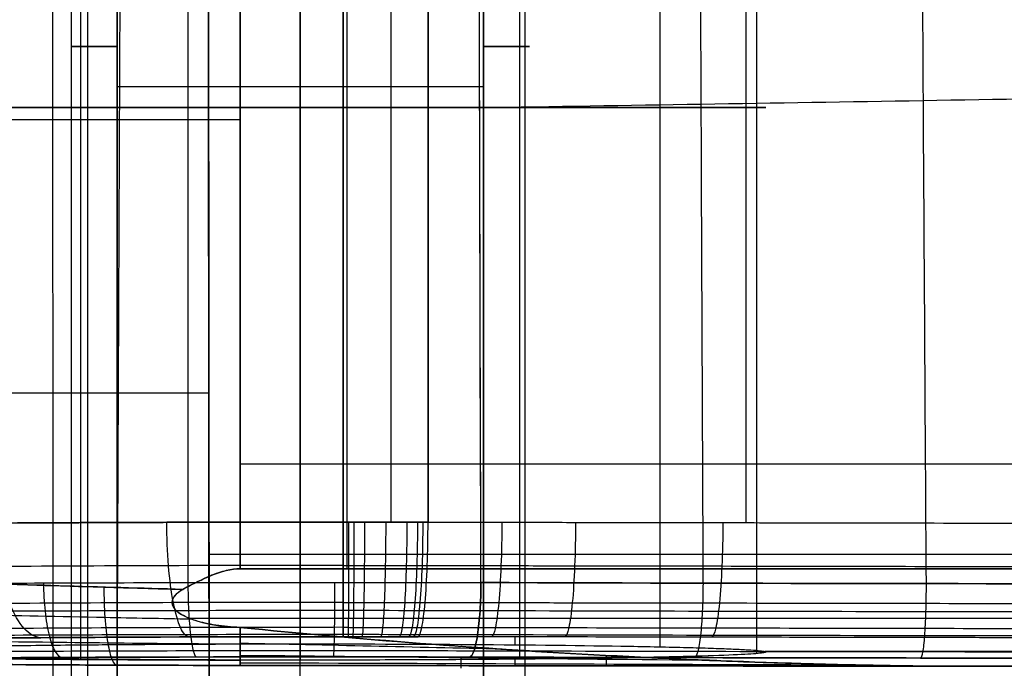
# Model space of a CAD drawing. Units: millimetres. Extents: x 99 to 552, y -182 to 182.
# Drawn here: x 111 to 128, y -138 to -127 of the extents above; entities that cross this region are included whole.
import ezdxf

# ---------------------------------------------------------------- set-up
doc = ezdxf.new("R2010")
doc.units = ezdxf.units.MM
doc.layers.add('IGES level 0', color=7, linetype='Continuous')
doc.layers.add('IGES level 3', color=7, linetype='Continuous')

msp = doc.modelspace()

# ---------------------------------------------------------------- linework, layer by layer
at = {"layer": 'IGES level 0', "extrusion": (0, 1, 0)}
for start, end in [(270, 90), (90, 270)]:
    msp.add_arc((-115.702, 19.643, -128.595), 8.125, start, end, dxfattribs=at)
at = {"layer": 'IGES level 0', "extrusion": (0, -1, 0)}
msp.add_arc((114.652, 18.943, 128.805), 14, 180, 270, dxfattribs=at)
at = {"layer": 'IGES level 0'}
for points, degree in [([(113.74, 136.884, 38.826), (113.74, 0, 38.826), (113.74, -136.884, 38.826)], 2), ([(117.285, -135.829, 36.936), (117.285, 0, 36.936), (117.285, 135.829, 36.936)], 2), ([(116.452, -135.829, 36.956), (116.452, -90.553, 36.956), (116.452, -45.276, 36.956), (116.452, 0, 36.956)], 3), ([(117.931, -135.83, 36.892), (117.931, -90.553, 36.892), (117.931, -45.277, 36.892), (117.931, 0, 36.892)], 3), ([(118.854, -136.885, 38.732), (118.709, -81.403, 38.755), (118.666, -55.483, 38.76), (118.665, 0, 38.76)], 3), ([(114.038, 0, 41.586), (114.039, -56.683, 41.584), (114.083, -113.37, 41.525), (114.141, -170.051, 41.456)], 3), ([(116.452, 0, 36.956), (116.452, -45.276, 36.956), (116.452, -90.553, 36.956), (116.452, -135.829, 36.956)], 3), ([(117.931, 0, 36.892), (117.931, -27.166, 36.892), (117.931, -54.332, 36.892), (117.931, -81.498, 36.892), (117.931, -108.664, 36.892), (117.931, -135.83, 36.892)], 5), ([(115.702, -118.952, 27.768), (115.702, -128.453, 27.768), (115.702, -137.955, 27.768)], 2), ([(115.702, -137.955, 27.768), (115.702, -128.453, 27.768), (115.702, -118.952, 27.768)], 2), ([(121.983, -138.007, 24.797), (121.983, -128.505, 24.797), (121.983, -119.004, 24.797)], 2), ([(111.872, -138.221, 12.477), (111.872, -128.72, 12.477), (111.872, -119.219, 12.477)], 2), ([(115.702, -138.238, 11.518), (115.702, -128.737, 11.518), (115.702, -119.235, 11.518)], 2), ([(115.702, -119.235, 11.518), (115.702, -128.737, 11.518), (115.702, -138.238, 11.518)], 2), ([(119.532, -138.221, 12.477), (119.532, -128.72, 12.477), (119.532, -119.219, 12.477)], 2), ([(123.671, -138.124, 18.058), (123.671, -128.622, 18.058), (123.671, -119.121, 18.058)], 2), ([(114.652, -122.298, 4.943), (114.652, -127.08, 4.943), (114.652, -131.862, 4.943), (114.652, -136.645, 4.943)], 3), ([(116.452, -135.829, 36.956), (116.452, -136.086, 36.956), (116.452, -136.606, 36.855), (116.452, -137.266, 36.419), (116.452, -137.713, 35.767), (116.452, -137.824, 35.249), (116.452, -137.829, 34.991)], 3), ([(116.545, -135.829, 36.956), (116.545, -136.086, 36.956), (116.544, -136.606, 36.854), (116.542, -137.266, 36.419), (116.538, -137.713, 35.766), (116.535, -137.824, 35.248), (116.534, -137.829, 34.991)], 3), ([(116.637, -135.829, 36.955), (116.637, -136.086, 36.955), (116.636, -136.606, 36.854), (116.631, -137.266, 36.418), (116.624, -137.713, 35.766), (116.618, -137.824, 35.248), (116.616, -137.829, 34.99)], 3), ([(116.823, -135.829, 36.952), (116.822, -136.086, 36.952), (116.82, -136.606, 36.851), (116.81, -137.266, 36.415), (116.796, -137.713, 35.763), (116.785, -137.824, 35.245), (116.779, -137.829, 34.988)], 3), ([(117.193, -135.829, 36.94), (117.192, -136.086, 36.94), (117.188, -136.606, 36.839), (117.168, -137.266, 36.403), (117.139, -137.714, 35.752), (117.117, -137.824, 35.234), (117.106, -137.829, 34.977)], 3), ([(117.562, -135.829, 36.92), (117.562, -136.087, 36.92), (117.555, -136.607, 36.819), (117.526, -137.267, 36.384), (117.482, -137.714, 35.733), (117.449, -137.825, 35.216), (117.432, -137.829, 34.959)], 3), ([(117.747, -135.83, 36.907), (117.747, -136.087, 36.907), (117.738, -136.607, 36.806), (117.704, -137.267, 36.371), (117.654, -137.714, 35.721), (117.614, -137.825, 35.204), (117.595, -137.829, 34.948)], 3), ([(117.839, -135.83, 36.9), (117.839, -136.087, 36.9), (117.83, -136.607, 36.798), (117.793, -137.267, 36.364), (117.74, -137.714, 35.714), (117.697, -137.825, 35.198), (117.676, -137.829, 34.941)], 3), ([(117.757, -137.83, 34.934), (117.78, -137.825, 35.191), (117.825, -137.714, 35.707), (117.883, -137.267, 36.357), (117.921, -136.607, 36.791), (117.931, -136.087, 36.892), (117.931, -135.83, 36.892)], 3), ([(117.757, -137.83, 34.934), (117.78, -137.825, 35.191), (117.825, -137.714, 35.707), (117.883, -137.267, 36.357), (117.921, -136.607, 36.791), (117.931, -136.087, 36.892), (117.931, -135.83, 36.892)], 3), ([(117.931, -135.83, 36.892), (121.97, -135.836, 36.538), (126.691, -135.845, 36.049), (132.093, -135.855, 35.433)], 3), ([(100.882, -136.347, 16.418), (102.033, -136.605, 10.142), (107.283, -136.829, 5.435), (113.651, -137.003, 4.979)], 3), ([(132.855, -136.645, 4.943), (126.787, -136.645, 4.943), (120.73, -136.645, 4.943), (114.652, -136.645, 4.943)], 3), ([(114.652, -136.645, 4.943), (120.73, -136.645, 4.943), (126.787, -136.645, 4.943), (132.855, -136.645, 4.943)], 3), ([(108.786, -136.905, 37.552), (111.987, -136.883, 38.856), (115.51, -136.877, 39.249), (118.854, -136.885, 38.732)], 3), ([(134.39, -136.91, 37.559), (129.327, -136.909, 37.546), (124.125, -136.901, 37.918), (118.854, -136.885, 38.732)], 3), ([(118.854, -136.885, 38.732), (124.126, -136.901, 37.917), (129.328, -136.909, 37.546), (134.391, -136.91, 37.559)], 3), ([(119.448, -137.832, 34.782), (119.448, -137.901, 30.818), (119.448, -137.971, 26.853)], 2), ([(119.223, -138.047, 5.224), (117.699, -138.013, 5.256), (116.176, -137.979, 5.287), (114.652, -137.945, 5.319)], 3), ([(122.97, -138.247, 5.297), (120.198, -138.217, 5.396), (117.425, -138.187, 5.496), (114.652, -138.158, 5.595)], 3), ([(134.158, -138.087, 20.164), (128.984, -138.087, 20.164), (123.811, -138.087, 20.164)], 2), ([(125.64, -138.328, 5.329), (121.977, -138.315, 5.526), (118.315, -138.302, 5.722), (114.652, -138.289, 5.919)], 3), ([(127.423, -138.346, 5.336), (123.166, -138.341, 5.646), (118.909, -138.335, 5.956), (114.652, -138.33, 6.266)], 3), ([(114.652, -138.33, 6.266), (118.909, -138.335, 5.956), (123.166, -138.341, 5.646), (127.423, -138.346, 5.336)], 3), ([(118.507, -138.381, 26.267), (118.507, -138.283, 31.88), (118.507, -138.185, 37.492)], 2), ([(119.448, -138.222, 12.433), (119.448, -138.279, 9.175), (119.448, -138.336, 5.917)], 2), ([(132.856, -138.346, 5.336), (131.045, -138.346, 5.336), (129.234, -138.346, 5.336), (127.423, -138.346, 5.336)], 3), ([(127.423, -138.346, 5.336), (129.234, -138.346, 5.336), (131.045, -138.346, 5.336), (132.856, -138.346, 5.336)], 3)]:
    msp.add_open_spline(points, degree=degree, dxfattribs=at)
for points, degree, knots in [([(123.483, -135.839, 36.367), (123.483, -108.671, 36.361), (123.483, -81.503, 36.31), (123.482, -54.336, 36.277), (123.49, 0, 36.871), (123.482, 54.336, 36.276), (123.483, 81.503, 36.31), (123.483, 108.671, 36.361), (123.483, 135.839, 36.367)], 5, [-135.839076, -135.839076, -135.839076, -135.839076, -135.839076, -135.839076, 0, 0, 0, 135.839076, 135.839076, 135.839076, 135.839076, 135.839076, 135.839076]), ([(118.854, -136.885, 38.732), (118.847, -134.125, 38.733), (118.832, -128.507, 38.736), (118.804, -117.174, 38.74), (118.756, -97.172, 38.747), (118.712, -74.305, 38.754), (118.683, -51.438, 38.758), (118.67, -34.286, 38.76), (118.666, -19.995, 38.76), (118.665, -8.566, 38.76), (118.665, -2.855, 38.76), (118.665, 0, 38.76)], 3, [2.137407, 2.137407, 2.137407, 2.137407, 10.415523, 18.984902, 36.119896, 70.377657, 87.503685, 104.630642, 121.762345, 130.3318, 138.894511, 138.894511, 138.894511, 138.894511]), ([(122.402, 0, 38.293), (122.402, -2.854, 38.293), (122.403, -8.566, 38.293), (122.405, -19.991, 38.292), (122.413, -34.274, 38.291), (122.436, -51.414, 38.285), (122.487, -74.266, 38.273), (122.563, -97.119, 38.254), (122.645, -117.114, 38.233), (122.693, -128.468, 38.22), (122.718, -134.108, 38.214), (122.73, -136.891, 38.211)], 3, [0.010034, 0.010034, 0.010034, 0.010034, 8.572746, 17.142201, 34.273904, 51.400861, 68.52689, 102.78465, 119.919644, 128.489023, 136.838021, 136.838021, 136.838021, 136.838021]), ([(126.154, 0, 37.967), (126.154, -2.854, 37.967), (126.155, -8.565, 37.966), (126.159, -19.986, 37.966), (126.17, -34.262, 37.963), (126.204, -51.39, 37.955), (126.278, -74.227, 37.936), (126.387, -97.066, 37.907), (126.503, -117.053, 37.875), (126.571, -128.428, 37.856), (126.606, -134.091, 37.846), (126.624, -136.897, 37.841)], 3, [0.010039, 0.010039, 0.010039, 0.010039, 8.572746, 17.142201, 34.273904, 51.400861, 68.52689, 102.78465, 119.919644, 128.489023, 136.908902, 136.908902, 136.908902, 136.908902]), ([(111.324, 0, 41.298), (111.324, -7.418, 41.298), (111.324, -22.257, 41.297), (111.329, -51.941, 41.29), (111.345, -89.049, 41.268), (111.379, -132.19, 41.225), (111.403, -160.488, 41.195), (111.415, -173.944, 41.181)], 3, [0.010003, 0.010003, 0.010003, 0.010003, 22.262753, 44.526858, 89.054721, 133.580174, 173.948498, 173.948498, 173.948498, 173.948498]), ([(114.141, -170.051, 41.456), (114.112, -141.71, 41.491), (114.083, -113.369, 41.527), (114.044, -56.685, 41.577), (114.039, -28.341, 41.585), (114.038, 0, 41.586)], 3, [7, 7, 7, 7, 7.5, 7.5, 8, 8, 8, 8]), ([(116.513, -122.298, 4.943), (116.513, -126.469, 4.943), (116.513, -131.252, 4.943), (116.513, -136.034, 4.943), (116.513, -136.645, 4.943)], 3, [-326.701689, -326.701689, -326.701689, -326.701689, -314.18814, -312.355357, -312.355357, -312.355357, -312.355357]), ([(132.093, -128.388, 37.598), (131.549, -128.397, 37.608), (129.707, -128.427, 37.658), (126.57, -128.478, 37.83), (122.691, -128.541, 38.195), (120.116, -128.583, 38.539), (118.833, -128.604, 38.735)], 3, [2.220162, 2.220162, 2.220162, 2.220162, 3.820442, 7.640885, 11.461327, 15.28177, 15.28177, 15.28177, 15.28177]), ([(107.72, -133.574, 39.935), (108.06, -133.575, 40.111), (109.238, -133.575, 40.66), (111.362, -133.576, 41.311), (113.192, -133.576, 41.497), (114.105, -133.576, 41.5)], 3, [15.267256, 15.267256, 15.267256, 15.267256, 16.41458, 19.150331, 21.885474, 21.885474, 21.885474, 21.885474]), ([(114.652, -134.812, 4.943), (115.273, -134.812, 4.943), (123.335, -134.812, 4.943), (138.838, -134.812, 4.943), (161.164, -134.812, 4.943), (183.489, -134.811, 4.943), (205.815, -134.811, 4.943), (228.14, -134.811, 4.943), (250.466, -134.811, 4.943), (272.791, -134.811, 4.943), (295.117, -134.811, 4.943), (317.442, -134.811, 4.943), (339.768, -134.811, 4.943), (362.093, -134.811, 4.943), (384.419, -134.812, 4.943), (405.832, -134.812, 4.943), (419.803, -134.812, 4.943), (426.333, -134.812, 4.943)], 3, [-1.049066, -1.049066, -1.049066, -1.049066, 0.810459, 23.135962, 45.461464, 67.786966, 90.112468, 112.43797, 134.763473, 157.088975, 179.414477, 201.739979, 224.065481, 246.390983, 268.716486, 291.041988, 310.630469, 310.630469, 310.630469, 310.630469]), ([(100.652, -136.07, 21.156), (100.652, -136.049, 22.531), (100.829, -136.031, 23.731), (101.181, -136.008, 25.242), (101.313, -136.001, 25.698), (101.516, -135.991, 26.313), (101.584, -135.988, 26.506), (101.686, -135.984, 26.779), (101.737, -135.982, 26.912), (101.796, -135.98, 27.059), (101.821, -135.979, 27.121), (101.838, -135.978, 27.161), (101.841, -135.978, 27.169), (102.289, -135.962, 28.251), (102.817, -135.947, 29.205), (103.691, -135.928, 30.486), (103.996, -135.921, 30.889), (104.468, -135.913, 31.455), (104.627, -135.91, 31.638), (104.87, -135.906, 31.903), (104.951, -135.905, 31.99), (105.114, -135.902, 32.161), (105.182, -135.901, 32.231), (106.821, -135.876, 33.87), (108.643, -135.858, 35.047), (112.482, -135.835, 36.589), (114.497, -135.829, 36.956), (116.452, -135.829, 36.956)], 3, [50.623659, 50.623659, 50.623659, 50.623659, 50.748659, 50.748659, 50.811159, 50.811159, 50.842409, 50.842409, 50.858034, 50.865846, 50.869753, 50.869753, 50.873659, 50.873659, 50.998659, 50.998659, 51.061159, 51.061159, 51.092409, 51.092409, 51.108034, 51.108034, 51.123659, 51.123659, 51.373659, 51.373659, 51.623659, 51.623659, 51.623659, 51.623659]), ([(116.452, -135.829, 36.956), (115.42, -135.829, 36.956), (113.349, -135.832, 36.753), (110.367, -135.846, 35.848), (107.618, -135.868, 34.378), (105.208, -135.898, 32.401), (103.23, -135.935, 29.991), (101.761, -135.977, 27.241), (100.856, -136.022, 24.259), (100.652, -136.054, 22.189), (100.652, -136.07, 21.156)], 3, [0, 0, 0, 0, 2.940429, 5.880917, 8.821538, 11.762345, 14.703388, 17.644699, 20.586281, 23.528132, 23.528132, 23.528132, 23.528132]), ([(111.171, -137.847, 33.941), (111.073, -137.843, 34.179), (110.874, -137.732, 34.658), (110.621, -137.286, 35.26), (110.45, -136.625, 35.661), (110.407, -136.105, 35.754), (110.406, -135.847, 35.754)], 3, [0, 0, 0, 0, 0.775201, 1.550402, 2.325602, 3.100802, 3.100802, 3.100802, 3.100802]), ([(113.76, -137.833, 34.726), (113.71, -137.829, 34.978), (113.608, -137.718, 35.487), (113.48, -137.271, 36.126), (113.392, -136.611, 36.553), (113.371, -136.091, 36.653), (113.37, -135.834, 36.653)], 3, [0, 0, 0, 0, 0.775201, 1.550402, 2.325602, 3.100802, 3.100802, 3.100802, 3.100802]), ([(116.452, -135.829, 36.956), (116.483, -135.829, 36.956), (116.545, -135.829, 36.956), (116.668, -135.829, 36.955), (116.884, -135.829, 36.952), (117.193, -135.829, 36.942), (117.501, -135.829, 36.925), (117.716, -135.83, 36.91), (117.839, -135.83, 36.9), (117.901, -135.83, 36.895), (117.931, -135.83, 36.892)], 3, [139.829889, 139.829889, 139.829889, 139.829889, 139.918091, 140.006296, 140.18271, 140.535545, 140.888381, 141.064795, 141.152999, 141.241201, 141.241201, 141.241201, 141.241201]), ([(116.452, -137.829, 34.991), (116.452, -137.824, 35.249), (116.452, -137.713, 35.767), (116.452, -137.266, 36.419), (116.452, -136.606, 36.855), (116.452, -136.086, 36.956), (116.452, -135.829, 36.956)], 3, [0, 0, 0, 0, 0.775201, 1.550402, 2.325602, 3.100802, 3.100802, 3.100802, 3.100802]), ([(117.931, -135.83, 36.892), (117.901, -135.83, 36.895), (117.839, -135.83, 36.9), (117.716, -135.83, 36.91), (117.501, -135.829, 36.925), (117.193, -135.829, 36.942), (116.884, -135.829, 36.952), (116.668, -135.829, 36.955), (116.545, -135.829, 36.956), (116.483, -135.829, 36.956), (116.452, -135.829, 36.956)], 3, [-1.411312, -1.411312, -1.411312, -1.411312, -1.32311, -1.234906, -1.058492, -0.705656, -0.352821, -0.176407, -0.088202, 0, 0, 0, 0]), ([(117.931, -135.83, 36.892), (118.361, -135.831, 36.854), (119.219, -135.832, 36.778), (120.935, -135.835, 36.619), (123.933, -135.84, 36.327), (127.796, -135.847, 35.918), (130.799, -135.853, 35.581), (132.093, -135.855, 35.433)], 3, [4.087251, 4.087251, 4.087251, 4.087251, 5.377097, 6.666672, 9.245011, 14.398366, 18.30263, 18.30263, 18.30263, 18.30263]), ([(119.219, -135.832, 36.777), (119.219, -136.089, 36.777), (119.209, -136.609, 36.676), (119.168, -137.269, 36.242), (119.108, -137.716, 35.592), (119.061, -137.827, 35.076), (119.038, -137.832, 34.82)], 3, [0, 0, 0, 0, 0.77185, 1.543699, 2.315548, 3.087397, 3.087397, 3.087397, 3.087397]), ([(120.506, -135.834, 36.658), (120.505, -136.091, 36.658), (120.495, -136.611, 36.557), (120.453, -137.271, 36.123), (120.391, -137.718, 35.474), (120.342, -137.829, 34.958), (120.318, -137.834, 34.702)], 3, [0, 0, 0, 0, 0.77185, 1.543699, 2.315548, 3.087397, 3.087397, 3.087397, 3.087397]), ([(123.077, -135.838, 36.408), (123.076, -136.096, 36.408), (123.065, -136.616, 36.307), (123.021, -137.276, 35.873), (122.955, -137.723, 35.224), (122.903, -137.834, 34.709), (122.877, -137.838, 34.453)], 3, [0, 0, 0, 0, 0.77185, 1.543699, 2.315548, 3.087397, 3.087397, 3.087397, 3.087397]), ([(100.882, -136.347, 16.418), (101.03, -136.38, 15.608), (101.472, -136.447, 14.012), (102.538, -136.545, 11.784), (103.969, -136.64, 9.785), (105.717, -136.73, 8.073), (107.725, -136.814, 6.697), (109.928, -136.893, 5.691), (111.935, -136.955, 5.164), (113.19, -136.991, 5.012), (113.651, -137.004, 4.979)], 3, [0, 0, 0, 0, 2.349115, 4.690757, 7.025009, 9.351963, 11.671702, 13.984304, 16.289852, 17.624469, 17.624469, 17.624469, 17.624469]), ([(113.651, -137.003, 4.979), (112.216, -136.964, 5.082), (110.748, -136.92, 5.411), (108.623, -136.846, 6.285), (107.927, -136.82, 6.639), (106.921, -136.78, 7.264), (106.593, -136.766, 7.489), (106.111, -136.745, 7.848), (105.873, -136.734, 8.034), (105.641, -136.723, 8.228), (105.487, -136.716, 8.36), (105.4, -136.712, 8.436), (104.811, -136.683, 8.961), (104.296, -136.656, 9.491), (103.566, -136.612, 10.385), (103.329, -136.597, 10.7), (102.988, -136.573, 11.198), (102.877, -136.565, 11.368), (102.714, -136.553, 11.629), (102.634, -136.547, 11.762), (102.542, -136.54, 11.919), (102.503, -136.537, 11.987), (102.477, -136.535, 12.032), (102.457, -136.534, 12.067), (102.253, -136.517, 12.43), (101.976, -136.494, 12.951), (101.393, -136.432, 14.383), (101.088, -136.393, 15.296), (100.882, -136.347, 16.418)], 3, [19.41074, 19.41074, 19.41074, 19.41074, 19.66074, 19.66074, 19.78574, 19.78574, 19.84824, 19.84824, 19.87949, 19.895115, 19.895115, 19.91074, 19.91074, 20.03574, 20.03574, 20.09824, 20.09824, 20.12949, 20.12949, 20.145115, 20.152928, 20.156834, 20.156834, 20.16074, 20.16074, 20.28574, 20.28574, 20.41074, 20.41074, 20.41074, 20.41074]), ([(114.108, -136.392, 41.496), (120.992, -136.391, 41.518), (137.142, -136.389, 41.569), (171.819, -136.384, 41.676), (218.141, -136.379, 41.795), (273.727, -136.376, 41.88), (320.048, -136.375, 41.902), (357.105, -136.376, 41.897), (384.897, -136.377, 41.876), (412.688, -136.378, 41.816), (442.911, -136.379, 41.708), (463.869, -136.38, 41.6), (475.564, -136.38, 41.531)], 3, [7.139428, 7.139428, 7.139428, 7.139428, 27.793062, 55.585906, 111.171235, 166.756428, 222.341696, 250.13434, 277.926291, 305.717786, 333.509305, 368.595138, 368.595138, 368.595138, 368.595138]), ([(116.452, -136.586, 36.807), (115.43, -136.586, 36.807), (113.381, -136.589, 36.606), (110.429, -136.604, 35.711), (107.707, -136.627, 34.257), (105.321, -136.658, 32.3), (103.363, -136.696, 29.916), (101.906, -136.739, 27.195), (101.008, -136.786, 24.242), (100.805, -136.819, 22.192), (100.805, -136.835, 21.17)], 3, [0, 0, 0, 0, 2.940429, 5.880917, 8.821538, 11.762345, 14.703388, 17.644699, 20.586281, 23.528132, 23.528132, 23.528132, 23.528132]), ([(116.452, -136.586, 36.807), (116.483, -136.586, 36.807), (116.544, -136.586, 36.807), (116.666, -136.586, 36.806), (116.88, -136.586, 36.803), (117.186, -136.586, 36.793), (117.491, -136.587, 36.776), (117.704, -136.587, 36.761), (117.826, -136.587, 36.751), (117.887, -136.587, 36.746), (117.917, -136.587, 36.744)], 3, [0, 0, 0, 0, 0.088202, 0.176407, 0.352821, 0.705656, 1.058492, 1.234906, 1.32311, 1.411312, 1.411312, 1.411312, 1.411312]), ([(117.917, -136.587, 36.744), (118.346, -136.588, 36.706), (119.204, -136.589, 36.63), (120.919, -136.592, 36.471), (123.916, -136.597, 36.179), (127.784, -136.604, 35.769), (130.793, -136.61, 35.432), (132.093, -136.613, 35.283)], 3, [0, 0, 0, 0, 1.289846, 2.579422, 5.15776, 10.311115, 14.233876, 14.233876, 14.233876, 14.233876]), ([(114.652, -136.645, 4.943), (114.578, -136.645, 4.943), (114.496, -136.655, 4.944), (114.365, -136.686, 4.946), (114.32, -136.7, 4.947), (114.226, -136.731, 4.949), (114.16, -136.757, 4.952), (114, -136.824, 4.958), (113.841, -136.902, 4.965), (113.651, -137.003, 4.979)], 3, [18.41074, 18.41074, 18.41074, 18.41074, 18.66074, 18.66074, 18.78574, 18.78574, 18.91074, 18.91074, 19.41074, 19.41074, 19.41074, 19.41074]), ([(113.651, -137.003, 4.979), (113.746, -136.952, 4.972), (113.833, -136.908, 4.967), (113.952, -136.849, 4.96), (113.99, -136.831, 4.959), (114.062, -136.798, 4.955), (114.078, -136.791, 4.955), (114.328, -136.686, 4.945), (114.503, -136.645, 4.943), (114.652, -136.645, 4.943)], 3, [0, 0, 0, 0, 0.25, 0.25, 0.375, 0.375, 0.5, 0.5, 1, 1, 1, 1]), ([(108.786, -136.905, 37.552), (109.577, -136.899, 37.874), (111.206, -136.891, 38.412), (113.733, -136.883, 38.883), (116.301, -136.881, 39.01), (118.01, -136.883, 38.863), (118.854, -136.885, 38.732)], 3, [-9.973098, -9.973098, -9.973098, -9.973098, -7.479778, -4.986511, -2.493263, 0, 0, 0, 0]), ([(111.22, -136.892, 38.356), (111.22, -137.059, 38.356), (111.238, -137.397, 38.293), (111.311, -137.826, 38.019), (111.418, -138.117, 37.608), (111.502, -138.189, 37.282), (111.544, -138.191, 37.12)], 3, [0, 0, 0, 0, 0.501808, 1.003616, 1.505424, 2.007233, 2.007233, 2.007233, 2.007233]), ([(112.274, -136.964, 5.146), (112.274, -136.964, 5.146), (112.274, -136.964, 5.146), (112.274, -136.964, 5.146), (112.273, -137.143, 5.147), (112.284, -137.505, 5.218), (112.336, -137.961, 5.523), (112.413, -138.263, 5.978), (112.474, -138.329, 6.336), (112.505, -138.326, 6.512)], 3, [-0.000052, -0.000052, -0.000052, -0.000052, 0, 0, 0, 0.608599, 1.217198, 1.825797, 2.434395, 2.434395, 2.434395, 2.434395]), ([(113.74, -136.884, 38.826), (113.74, -137.051, 38.826), (113.749, -137.389, 38.76), (113.782, -137.818, 38.479), (113.832, -138.109, 38.058), (113.872, -138.181, 37.723), (113.891, -138.184, 37.557)], 3, [0, 0, 0, 0, 0.501808, 1.003616, 1.505424, 2.007233, 2.007233, 2.007233, 2.007233]), ([(116.3, -136.882, 38.952), (116.3, -137.049, 38.952), (116.299, -137.387, 38.886), (116.293, -137.816, 38.603), (116.286, -138.107, 38.179), (116.279, -138.179, 37.842), (116.276, -138.182, 37.675)], 3, [0, 0, 0, 0, 0.501808, 1.003616, 1.505424, 2.007233, 2.007233, 2.007233, 2.007233]), ([(118.854, -136.885, 38.732), (118.854, -137.053, 38.732), (118.843, -137.391, 38.667), (118.798, -137.82, 38.387), (118.733, -138.11, 37.968), (118.681, -138.182, 37.635), (118.656, -138.185, 37.47)], 3, [0, 0, 0, 0, 0.501808, 1.003616, 1.505424, 2.007233, 2.007233, 2.007233, 2.007233]), ([(118.656, -138.185, 37.47), (118.681, -138.182, 37.635), (118.733, -138.11, 37.968), (118.798, -137.82, 38.387), (118.843, -137.391, 38.667), (118.854, -137.053, 38.732), (118.854, -136.885, 38.732)], 3, [17.713758, 17.713758, 17.713758, 17.713758, 18.215566, 18.717375, 19.219183, 19.720991, 19.720991, 19.720991, 19.720991]), ([(122.731, -136.896, 38.211), (122.73, -137.063, 38.21), (122.722, -137.401, 38.145), (122.689, -137.829, 37.863), (122.64, -138.12, 37.442), (122.601, -138.192, 37.108), (122.582, -138.195, 36.942)], 3, [0.000083, 0.000083, 0.000083, 0.000083, 0.50128, 1.00256, 1.503841, 2.005122, 2.005122, 2.005122, 2.005122]), ([(126.624, -136.903, 37.841), (126.624, -137.07, 37.841), (126.619, -137.408, 37.774), (126.597, -137.836, 37.492), (126.565, -138.126, 37.069), (126.539, -138.198, 36.734), (126.527, -138.201, 36.567)], 3, [0.000166, 0.000166, 0.000166, 0.000166, 0.50128, 1.00256, 1.503841, 2.005122, 2.005122, 2.005122, 2.005122]), ([(101.015, -137.037, 16.455), (101.16, -137.063, 15.652), (101.593, -137.114, 14.07), (102.644, -137.189, 11.858), (104.059, -137.26, 9.872), (105.788, -137.327, 8.171), (107.777, -137.388, 6.8), (109.962, -137.443, 5.796), (111.996, -137.486, 5.258), (113.286, -137.51, 5.105), (113.788, -137.518, 5.073)], 3, [0, 0, 0, 0, 2.349115, 4.690757, 7.025009, 9.351963, 11.671702, 13.984304, 16.289852, 17.75042, 17.75042, 17.75042, 17.75042]), ([(113.651, -137.003, 4.979), (113.553, -137.067, 4.986), (113.412, -137.155, 4.999), (113.537, -137.414, 5.048), (113.704, -137.488, 5.066), (114.085, -137.627, 5.098), (114.362, -137.656, 5.107), (114.652, -137.667, 5.109)], 3, [3, 3, 3, 3, 3.255516, 3.255516, 3.458576, 3.458576, 4, 4, 4, 4]), ([(114.652, -137.667, 5.109), (114.5, -137.661, 5.108), (114.358, -137.648, 5.105), (114.162, -137.618, 5.097), (114.1, -137.607, 5.094), (113.98, -137.579, 5.087), (113.942, -137.57, 5.085), (113.797, -137.524, 5.074), (113.74, -137.504, 5.069), (113.581, -137.418, 5.05), (113.532, -137.381, 5.042), (113.419, -137.202, 5.008), (113.495, -137.088, 4.99), (113.651, -137.003, 4.979)], 3, [5, 5, 5, 5, 5.25, 5.25, 5.375, 5.375, 5.5, 5.5, 5.625, 5.625, 5.75, 5.75, 6, 6, 6, 6]), ([(116.452, -137.231, 36.383), (115.459, -137.231, 36.383), (113.467, -137.234, 36.187), (110.597, -137.248, 35.317), (107.951, -137.272, 33.904), (105.631, -137.304, 32.002), (103.726, -137.342, 29.684), (102.31, -137.386, 27.039), (101.437, -137.434, 24.169), (101.239, -137.467, 22.175), (101.238, -137.484, 21.181)], 3, [0, 0, 0, 0, 2.940429, 5.880917, 8.821538, 11.762345, 14.703388, 17.644699, 20.586281, 23.528132, 23.528132, 23.528132, 23.528132]), ([(116.452, -137.231, 36.383), (116.482, -137.231, 36.383), (116.542, -137.231, 36.383), (116.661, -137.231, 36.382), (116.869, -137.231, 36.378), (117.167, -137.231, 36.369), (117.464, -137.231, 36.352), (117.672, -137.231, 36.338), (117.79, -137.232, 36.328), (117.85, -137.232, 36.323), (117.879, -137.232, 36.321)], 3, [0, 0, 0, 0, 0.088202, 0.176407, 0.352821, 0.705656, 1.058492, 1.234906, 1.32311, 1.411312, 1.411312, 1.411312, 1.411312]), ([(117.879, -137.232, 36.321), (118.308, -137.232, 36.283), (119.165, -137.234, 36.207), (120.878, -137.237, 36.048), (123.872, -137.242, 35.756), (128.143, -137.249, 35.304), (132.192, -137.257, 34.846), (134.531, -137.262, 34.575), (135.166, -137.263, 34.501)], 3, [0, 0, 0, 0, 1.289846, 2.579422, 5.15776, 10.311115, 15.460144, 17.377063, 17.377063, 17.377063, 17.377063]), ([(118.838, -137.378, 38.637), (117.998, -137.376, 38.766), (116.299, -137.373, 38.913), (113.745, -137.375, 38.787), (111.232, -137.383, 38.319), (109.612, -137.392, 37.784), (108.825, -137.397, 37.463)], 3, [0, 0, 0, 0, 2.493263, 4.986511, 7.479778, 9.973098, 9.973098, 9.973098, 9.973098]), ([(134.441, -137.401, 37.461), (133.136, -137.401, 37.457), (130.525, -137.4, 37.501), (126.614, -137.395, 37.718), (122.716, -137.388, 38.089), (120.128, -137.382, 38.437), (118.838, -137.378, 38.637)], 3, [0, 0, 0, 0, 3.931595, 7.863453, 11.795307, 15.72676, 15.72676, 15.72676, 15.72676]), ([(101.398, -137.621, 16.535), (101.535, -137.641, 15.753), (101.946, -137.679, 14.213), (102.957, -137.733, 12.053), (104.323, -137.785, 10.11), (106.001, -137.831, 8.439), (107.935, -137.872, 7.089), (110.065, -137.908, 6.095), (112.326, -137.936, 5.483), (113.878, -137.951, 5.338), (114.652, -137.957, 5.332)], 3, [0, 0, 0, 0, 2.349115, 4.690757, 7.025009, 9.351963, 11.671702, 13.984304, 16.289852, 18.588403, 18.588403, 18.588403, 18.588403]), ([(132.855, -137.511, 5.071), (132.855, -137.511, 5.071), (132.855, -137.511, 5.071), (132.855, -137.511, 5.071), (132.855, -137.511, 5.071), (132.855, -137.511, 5.071), (129.038, -137.511, 5.071), (125.221, -137.511, 5.071), (121.404, -137.511, 5.071), (117.587, -137.511, 5.071), (113.77, -137.511, 5.071)], 5, [-0.000225, -0.000225, -0.000225, -0.000225, -0.000225, -0.000225, 0, 0, 0, 0, 0, 19.085011, 19.085011, 19.085011, 19.085011, 19.085011, 19.085011]), ([(116.452, -137.666, 35.746), (115.501, -137.666, 35.746), (113.593, -137.67, 35.558), (110.845, -137.684, 34.725), (108.312, -137.707, 33.372), (106.091, -137.739, 31.55), (104.267, -137.777, 29.33), (102.912, -137.821, 26.797), (102.076, -137.868, 24.049), (101.887, -137.901, 22.14), (101.887, -137.917, 21.189)], 3, [0, 0, 0, 0, 2.940429, 5.880917, 8.821538, 11.762345, 14.703388, 17.644699, 20.586281, 23.528132, 23.528132, 23.528132, 23.528132]), ([(102.652, -138.069, 21.191), (102.652, -138.054, 22.093), (102.83, -138.022, 23.901), (103.621, -137.977, 26.506), (104.904, -137.935, 28.907), (106.631, -137.898, 31.012), (108.736, -137.868, 32.739), (111.137, -137.845, 34.023), (113.742, -137.832, 34.813), (115.551, -137.829, 34.991), (116.452, -137.829, 34.991)], 3, [-23.528132, -23.528132, -23.528132, -23.528132, -20.586281, -17.644699, -14.703388, -11.762345, -8.821538, -5.880917, -2.940429, 0, 0, 0, 0]), ([(116.452, -137.829, 34.991), (114.641, -137.829, 34.991), (112.844, -137.835, 34.634), (109.496, -137.859, 33.247), (107.974, -137.877, 32.229), (105.412, -137.922, 29.667), (104.396, -137.948, 28.145), (103.009, -138.007, 24.797), (102.652, -138.038, 23.003), (102.652, -138.069, 21.191)], 3, [3.002478, 3.002478, 3.002478, 3.002478, 3.252478, 3.252478, 3.502478, 3.502478, 3.752478, 3.752478, 4.002478, 4.002478, 4.002478, 4.002478]), ([(118.795, -137.797, 38.364), (117.968, -137.795, 38.492), (116.294, -137.792, 38.636), (113.778, -137.794, 38.512), (111.303, -137.802, 38.051), (109.707, -137.811, 37.524), (108.932, -137.816, 37.208)], 3, [0, 0, 0, 0, 2.493263, 4.986511, 7.479778, 9.973098, 9.973098, 9.973098, 9.973098]), ([(114.652, -137.667, 5.109), (116.713, -137.876, 5.164), (118.856, -138.039, 5.22), (121.571, -138.185, 5.273), (122.109, -138.211, 5.283), (122.908, -138.245, 5.296), (123.306, -138.261, 5.302), (123.7, -138.275, 5.308), (123.963, -138.283, 5.311), (124.079, -138.287, 5.313), (125.392, -138.328, 5.329), (126.458, -138.346, 5.336), (127.423, -138.346, 5.336)], 3, [0.904833, 0.904833, 0.904833, 0.904833, 1.404833, 1.404833, 1.529833, 1.529833, 1.592333, 1.623583, 1.623583, 1.654833, 1.654833, 1.904833, 1.904833, 1.904833, 1.904833]), ([(127.423, -138.346, 5.336), (126.941, -138.346, 5.336), (126.433, -138.342, 5.334), (125.633, -138.328, 5.329), (125.224, -138.32, 5.325), (124.8, -138.309, 5.321), (124.515, -138.301, 5.318), (124.355, -138.296, 5.316), (123.18, -138.259, 5.301), (122.123, -138.214, 5.284), (118.839, -138.038, 5.219), (116.713, -137.876, 5.164), (114.652, -137.667, 5.109)], 3, [4, 4, 4, 4, 4.125, 4.125, 4.1875, 4.21875, 4.21875, 4.25, 4.25, 4.5, 4.5, 5, 5, 5, 5]), ([(116.452, -137.666, 35.746), (116.481, -137.666, 35.746), (116.538, -137.666, 35.746), (116.652, -137.666, 35.745), (116.853, -137.667, 35.742), (117.139, -137.667, 35.732), (117.424, -137.667, 35.717), (117.624, -137.667, 35.702), (117.738, -137.667, 35.693), (117.795, -137.667, 35.689), (117.823, -137.668, 35.686)], 3, [0, 0, 0, 0, 0.088202, 0.176407, 0.352821, 0.705656, 1.058492, 1.234906, 1.32311, 1.411312, 1.411312, 1.411312, 1.411312]), ([(116.452, -137.829, 34.991), (116.48, -137.829, 34.991), (116.534, -137.829, 34.991), (116.643, -137.829, 34.99), (116.833, -137.829, 34.987), (117.106, -137.829, 34.978), (117.377, -137.829, 34.963), (117.568, -137.829, 34.95), (117.676, -137.829, 34.941), (117.73, -137.83, 34.937), (117.757, -137.83, 34.934)], 3, [0, 0, 0, 0, 0.088202, 0.176407, 0.352821, 0.705656, 1.058492, 1.234906, 1.32311, 1.411312, 1.411312, 1.411312, 1.411312]), ([(135.995, -137.863, 33.004), (135.145, -137.862, 33.103), (134.229, -137.86, 33.209), (133.423, -137.858, 33.302), (133.22, -137.858, 33.326), (133.089, -137.857, 33.341), (132.978, -137.857, 33.353), (132.446, -137.856, 33.415), (131.197, -137.854, 33.558), (129.643, -137.851, 33.733), (128.562, -137.848, 33.852), (127.859, -137.847, 33.929), (127.426, -137.846, 33.977), (126.211, -137.844, 34.108), (125.425, -137.843, 34.191), (123.901, -137.84, 34.349), (123.183, -137.839, 34.423), (120.924, -137.835, 34.646), (119.366, -137.832, 34.792), (117.757, -137.83, 34.934)], 3, [0, 0, 0, 0, 0.125, 0.15625, 0.171875, 0.171875, 0.1875, 0.1875, 0.25, 0.375, 0.4375, 0.4375, 0.5, 0.5, 0.625, 0.625, 0.75, 0.75, 1, 1, 1, 1]), ([(135.995, -137.863, 33.004), (135.145, -137.862, 33.103), (134.229, -137.86, 33.209), (133.423, -137.858, 33.302), (133.22, -137.858, 33.326), (133.089, -137.857, 33.341), (132.978, -137.857, 33.353), (132.446, -137.856, 33.415), (131.197, -137.854, 33.558), (129.643, -137.851, 33.733), (128.562, -137.848, 33.852), (127.859, -137.847, 33.929), (127.426, -137.846, 33.977), (126.211, -137.844, 34.108), (125.425, -137.843, 34.191), (123.901, -137.84, 34.349), (123.183, -137.839, 34.423), (120.924, -137.835, 34.646), (119.366, -137.832, 34.792), (117.757, -137.83, 34.934)], 3, [1.002478, 1.002478, 1.002478, 1.002478, 1.127478, 1.158728, 1.174353, 1.174353, 1.189978, 1.189978, 1.252478, 1.377478, 1.439978, 1.439978, 1.502478, 1.502478, 1.627478, 1.627478, 1.752478, 1.752478, 2.002478, 2.002478, 2.002478, 2.002478]), ([(117.823, -137.668, 35.686), (118.251, -137.668, 35.648), (119.107, -137.669, 35.573), (120.816, -137.672, 35.414), (123.806, -137.677, 35.123), (128.073, -137.685, 34.671), (132.356, -137.694, 34.186), (134.933, -137.699, 33.887), (135.806, -137.701, 33.786)], 3, [0, 0, 0, 0, 1.289846, 2.579422, 5.15776, 10.311115, 15.460144, 18.095645, 18.095645, 18.095645, 18.095645]), ([(134.442, -137.819, 37.185), (133.133, -137.819, 37.181), (130.515, -137.818, 37.224), (126.593, -137.814, 37.443), (122.683, -137.807, 37.815), (120.088, -137.8, 38.164), (118.795, -137.797, 38.364)], 3, [0, 0, 0, 0, 3.931595, 7.863453, 11.795307, 15.72676, 15.72676, 15.72676, 15.72676]), ([(115.702, -138.238, 11.518), (114.709, -138.238, 11.518), (113.731, -138.235, 11.685), (111.691, -138.221, 12.492), (110.748, -138.211, 13.106), (109.56, -138.19, 14.295), (109.201, -138.182, 14.739), (108.751, -138.17, 15.427), (108.613, -138.166, 15.663), (108.362, -138.158, 16.148), (108.244, -138.153, 16.408), (108.051, -138.144, 16.897), (107.966, -138.14, 17.146), (107.821, -138.131, 17.65), (107.758, -138.127, 17.921), (107.623, -138.114, 18.653), (107.577, -138.105, 19.147), (107.577, -138.092, 19.891), (107.589, -138.088, 20.138), (107.634, -138.079, 20.631), (107.665, -138.075, 20.862), (107.809, -138.062, 21.639), (107.946, -138.053, 22.123), (108.551, -138.027, 23.653), (109.164, -138.01, 24.595), (110.352, -137.989, 25.784), (110.796, -137.983, 26.143), (111.485, -137.975, 26.593), (111.721, -137.973, 26.731), (112.206, -137.968, 26.982), (112.466, -137.966, 27.1), (112.956, -137.963, 27.294), (113.204, -137.961, 27.379), (113.708, -137.959, 27.524), (113.979, -137.958, 27.587), (114.712, -137.955, 27.723), (115.205, -137.955, 27.768), (115.702, -137.955, 27.768)], 3, [1, 1, 1, 1, 1.125, 1.125, 1.25, 1.25, 1.3125, 1.3125, 1.34375, 1.34375, 1.375, 1.375, 1.40625, 1.40625, 1.4375, 1.4375, 1.5, 1.5, 1.53125, 1.53125, 1.5625, 1.5625, 1.625, 1.625, 1.75, 1.75, 1.8125, 1.8125, 1.84375, 1.84375, 1.875, 1.875, 1.90625, 1.90625, 1.9375, 1.9375, 2, 2, 2, 2]), ([(115.702, -138.238, 11.518), (111.214, -138.238, 11.518), (107.577, -138.175, 15.156), (107.577, -138.018, 24.13), (111.214, -137.955, 27.768), (115.702, -137.955, 27.768)], 3, [3, 3, 3, 3, 3.5, 3.5, 4, 4, 4, 4]), ([(115.702, -137.955, 27.768), (116.696, -137.955, 27.768), (117.674, -137.958, 27.601), (119.714, -137.972, 26.793), (120.656, -137.982, 26.18), (121.844, -138.003, 24.991), (122.203, -138.011, 24.547), (122.653, -138.023, 23.859), (122.791, -138.027, 23.623), (123.042, -138.035, 23.138), (123.16, -138.04, 22.878), (123.354, -138.049, 22.388), (123.439, -138.053, 22.14), (123.583, -138.062, 21.636), (123.647, -138.066, 21.365), (123.782, -138.079, 20.633), (123.827, -138.088, 20.139), (123.827, -138.101, 19.395), (123.816, -138.105, 19.148), (123.771, -138.114, 18.655), (123.74, -138.118, 18.423), (123.596, -138.131, 17.647), (123.459, -138.14, 17.163), (122.854, -138.166, 15.633), (122.24, -138.183, 14.691), (121.052, -138.204, 13.502), (120.608, -138.21, 13.143), (119.92, -138.218, 12.693), (119.684, -138.22, 12.555), (119.199, -138.225, 12.303), (118.938, -138.227, 12.186), (118.449, -138.23, 11.992), (118.201, -138.232, 11.907), (117.696, -138.234, 11.762), (117.425, -138.235, 11.699), (116.693, -138.238, 11.563), (116.2, -138.238, 11.518), (115.702, -138.238, 11.518)], 3, [2, 2, 2, 2, 2.125, 2.125, 2.25, 2.25, 2.3125, 2.3125, 2.34375, 2.34375, 2.375, 2.375, 2.40625, 2.40625, 2.4375, 2.4375, 2.5, 2.5, 2.53125, 2.53125, 2.5625, 2.5625, 2.625, 2.625, 2.75, 2.75, 2.8125, 2.8125, 2.84375, 2.84375, 2.875, 2.875, 2.90625, 2.90625, 2.9375, 2.9375, 3, 3, 3, 3]), ([(115.702, -137.955, 27.768), (116.696, -137.955, 27.768), (117.674, -137.958, 27.601), (119.714, -137.972, 26.793), (120.656, -137.982, 26.18), (121.844, -138.003, 24.991), (122.203, -138.011, 24.547), (122.653, -138.023, 23.859), (122.791, -138.027, 23.623), (123.042, -138.035, 23.138), (123.16, -138.04, 22.878), (123.354, -138.049, 22.388), (123.439, -138.053, 22.14), (123.583, -138.062, 21.636), (123.647, -138.066, 21.365), (123.782, -138.079, 20.633), (123.827, -138.088, 20.139), (123.827, -138.101, 19.395), (123.816, -138.105, 19.148), (123.771, -138.114, 18.655), (123.74, -138.118, 18.423), (123.596, -138.131, 17.647), (123.459, -138.14, 17.163), (122.854, -138.166, 15.633), (122.24, -138.183, 14.691), (121.052, -138.204, 13.502), (120.608, -138.21, 13.143), (119.92, -138.218, 12.693), (119.684, -138.22, 12.555), (119.199, -138.225, 12.303), (118.938, -138.227, 12.186), (118.449, -138.23, 11.992), (118.201, -138.232, 11.907), (117.696, -138.234, 11.762), (117.425, -138.235, 11.699), (116.693, -138.238, 11.563), (116.2, -138.238, 11.518), (115.702, -138.238, 11.518)], 3, [0, 0, 0, 0, 0.125, 0.125, 0.25, 0.25, 0.3125, 0.3125, 0.34375, 0.34375, 0.375, 0.375, 0.40625, 0.40625, 0.4375, 0.4375, 0.5, 0.5, 0.53125, 0.53125, 0.5625, 0.5625, 0.625, 0.625, 0.75, 0.75, 0.8125, 0.8125, 0.84375, 0.84375, 0.875, 0.875, 0.90625, 0.90625, 0.9375, 0.9375, 1, 1, 1, 1]), ([(101.973, -138.011, 16.648), (102.097, -138.026, 15.898), (102.477, -138.054, 14.419), (103.427, -138.095, 12.339), (104.723, -138.132, 10.46), (106.322, -138.165, 8.838), (108.174, -138.193, 7.519), (110.221, -138.215, 6.541), (112.4, -138.23, 5.929), (113.903, -138.236, 5.774), (114.652, -138.238, 5.761)], 3, [0, 0, 0, 0, 2.349115, 4.690757, 7.025009, 9.351963, 11.671702, 13.984304, 16.289852, 18.588403, 18.588403, 18.588403, 18.588403]), ([(114.652, -138.33, 6.266), (113.932, -138.33, 6.286), (112.488, -138.327, 6.452), (110.406, -138.316, 7.064), (108.457, -138.299, 8.024), (106.702, -138.277, 9.304), (105.196, -138.25, 10.869), (103.984, -138.218, 12.672), (103.105, -138.184, 14.658), (102.761, -138.159, 16.062), (102.652, -138.147, 16.774)], 3, [0, 0, 0, 0, 0.123655, 0.247687, 0.372098, 0.496893, 0.622076, 0.747651, 0.873625, 1, 1, 1, 1]), ([(102.652, -138.147, 16.774), (103.086, -138.196, 13.946), (104.533, -138.242, 11.296), (108.878, -138.309, 7.474), (111.732, -138.329, 6.349), (114.652, -138.33, 6.266)], 3, [5.002478, 5.002478, 5.002478, 5.002478, 5.502478, 5.502478, 6.002478, 6.002478, 6.002478, 6.002478]), ([(118.731, -138.08, 37.955), (117.922, -138.078, 38.08), (116.286, -138.075, 38.221), (113.827, -138.077, 38.099), (111.407, -138.085, 37.649), (109.848, -138.094, 37.133), (109.09, -138.1, 36.825)], 3, [0, 0, 0, 0, 2.493263, 4.986511, 7.479778, 9.973098, 9.973098, 9.973098, 9.973098]), ([(134.443, -138.101, 36.771), (133.129, -138.101, 36.767), (130.5, -138.1, 36.811), (126.562, -138.096, 37.03), (122.635, -138.09, 37.403), (120.03, -138.084, 37.754), (118.731, -138.08, 37.955)], 3, [0, 0, 0, 0, 3.931595, 7.863453, 11.795307, 15.72676, 15.72676, 15.72676, 15.72676]), ([(118.656, -138.185, 37.47), (117.869, -138.183, 37.592), (116.277, -138.181, 37.729), (113.885, -138.183, 37.611), (111.53, -138.191, 37.172), (110.013, -138.199, 36.671), (109.276, -138.204, 36.37)], 3, [0, 0, 0, 0, 2.493263, 4.986511, 7.479778, 9.973098, 9.973098, 9.973098, 9.973098]), ([(118.656, -138.185, 37.47), (119.961, -138.189, 37.268), (122.579, -138.195, 36.916), (126.525, -138.202, 36.541), (130.482, -138.205, 36.321), (133.124, -138.206, 36.278), (134.444, -138.206, 36.282)], 3, [5.583104, 5.583104, 5.583104, 5.583104, 9.514557, 13.446411, 17.378269, 21.309865, 21.309865, 21.309865, 21.309865]), ([(134.444, -138.206, 36.282), (133.124, -138.206, 36.278), (130.482, -138.205, 36.321), (126.525, -138.202, 36.541), (122.579, -138.195, 36.916), (119.961, -138.189, 37.268), (118.656, -138.185, 37.47)], 3, [1.986998, 1.986998, 1.986998, 1.986998, 5.918593, 9.850451, 13.782305, 17.713758, 17.713758, 17.713758, 17.713758])]:
    msp.add_open_spline(points, degree=degree, knots=knots, dxfattribs=at)
at = {"layer": 'IGES level 0', "extrusion": (1, 0, 0)}
msp.add_open_spline([(114.652, -136.645, 4.943), (114.652, -131.862, 4.943), (114.652, -127.08, 4.943), (114.652, -122.298, 4.943)], degree=3, dxfattribs=at)
at = {"layer": 'IGES level 0', "extrusion": (1, 3.69053e-13, 1.84875e-11)}
msp.add_open_spline([(114.652, -137.667, 5.109), (114.652, -137.773, 5.169), (114.652, -138.01, 5.35), (114.652, -138.27, 5.748), (114.652, -138.333, 6.095), (114.652, -138.33, 6.266)], degree=3, knots=[4, 4, 4, 4, 4.262511, 4.631255, 5, 5, 5, 5], dxfattribs=at)
at = {"layer": 'IGES level 0', "extrusion": (1, 0, 0)}
for points, knots in [([(114.652, -138.33, 6.266), (114.652, -138.332, 6.149), (114.652, -138.304, 5.915), (114.652, -138.171, 5.588), (114.652, -137.956, 5.308), (114.652, -137.768, 5.166), (114.652, -137.667, 5.109)], [0, 0, 0, 0, 0.2263922, 0.4527845, 0.6791767, 0.9048328, 0.9048328, 0.9048328, 0.9048328]), ([(121.043, -138.156, 5.263), (121.043, -138.182, 5.295), (121.043, -138.248, 5.393), (121.043, -138.322, 5.573), (121.043, -138.339, 5.725), (121.043, -138.338, 5.801)], [0.3282432, 0.3282432, 0.3282432, 0.3282432, 0.4527845, 0.6791767, 0.905569, 0.905569, 0.905569, 0.905569])]:
    msp.add_open_spline(points, degree=3, knots=knots, dxfattribs=at)
at = {"layer": 'IGES level 0', "extrusion": (5.60213e-10, -0.999848, 0.017452)}
msp.add_open_spline([(117.757, -137.83, 34.934), (117.323, -137.829, 34.972), (116.888, -137.829, 34.991), (116.452, -137.829, 34.991)], degree=3, dxfattribs=at)
at = {"layer": 'IGES level 0', "extrusion": (2.63368e-11, -0.999848, 0.017452)}
msp.add_open_spline([(109.276, -138.204, 36.37), (112.245, -138.183, 37.579), (115.487, -138.177, 37.96), (118.656, -138.185, 37.47)], degree=3, dxfattribs=at)
at = {"layer": 'IGES level 3', "extrusion": (0, 1, 0)}
for start, end in [(0, 36.8699), (322.8108, 360), (143.1301, 216.8699)]:
    msp.add_arc((-115.702, 19.643, -127.531), 4, start, end, dxfattribs=at)
at = {"layer": 'IGES level 3'}
for points in [[(111.702, -115.625, 19.643), (111.702, -127.603, 19.643), (111.702, -139.581, 19.643)], [(111.702, -115.625, 19.643), (111.702, -127.603, 19.643), (111.702, -139.581, 19.643)], [(111.994, -139.581, 18.142), (111.994, -127.699, 18.142), (111.994, -115.818, 18.142)], [(119.625, -139.581, 18.863), (119.625, -127.629, 18.863), (119.625, -115.678, 18.863)], [(112.502, -139.581, 17.243), (112.552, -127.869, 17.18), (112.601, -116.156, 17.116)], [(112.502, -116.881, 17.243), (112.502, -128.231, 17.243), (112.502, -139.581, 17.243)], [(112.502, -116.881, 22.043), (112.502, -128.231, 22.043), (112.502, -139.581, 22.043)], [(115.702, -139.581, 17.243), (115.702, -128.231, 17.243), (115.702, -116.881, 17.243)], [(115.702, -139.581, 22.043), (115.702, -128.231, 22.043), (115.702, -116.881, 22.043)], [(118.902, -139.581, 17.243), (118.902, -128.231, 17.243), (118.902, -116.881, 17.243)], [(118.902, -139.581, 17.243), (118.902, -128.231, 17.243), (118.902, -116.881, 17.243)], [(118.902, -139.581, 22.043), (118.902, -128.231, 22.043), (118.902, -116.881, 22.043)], [(112.502, -128.231, 17.243), (115.702, -128.231, 17.243), (118.902, -128.231, 17.243)], [(112.502, -128.231, 22.043), (115.702, -128.231, 22.043), (118.902, -128.231, 22.043)]]:
    msp.add_open_spline(points, degree=2, dxfattribs=at)
at = {"layer": 'IGES level 3', "extrusion": (-0.929298, 0, 0.36933)}
msp.add_open_spline([(112.502, -139.581, 22.043), (112.502, -132.014, 22.043), (112.502, -124.447, 22.043), (112.502, -116.881, 22.043)], degree=3, dxfattribs=at)
at = {"layer": 'IGES level 3', "extrusion": (0.682954, 0, -0.730462)}
msp.add_open_spline([(118.902, -116.881, 22.043), (118.902, -124.447, 22.043), (118.902, -132.014, 22.043), (118.902, -139.581, 22.043)], degree=3, dxfattribs=at)

doc.saveas('drawing.dxf')
